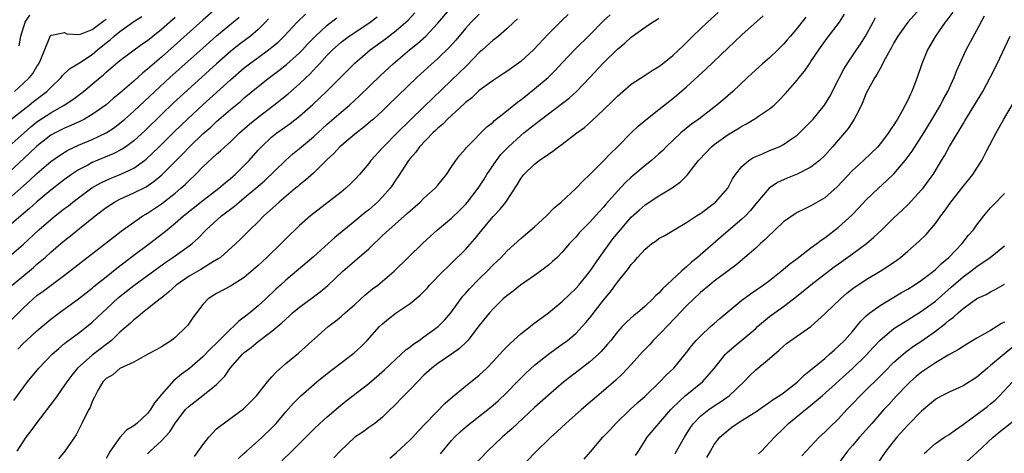
# Model space of a CAD drawing. Units: inches. Extents: x 2619000 to 2622000, y 1491000 to 1494000.
# Drawn here: x 2620475 to 2620617, y 1491843 to 1491905 of the extents above; entities that cross this region are included whole.
import ezdxf

# ---------------------------------------------------------------- set-up
doc = ezdxf.new("R2010")
doc.units = ezdxf.units.IN
doc.header["$MEASUREMENT"] = 0
doc.layers.add('LD26191491_2ft', color=232, linetype='Continuous')

msp = doc.modelspace()

# ---------------------------------------------------------------- linework, layer by layer
at = {"layer": 'LD26191491_2ft'}
for points, elevation in [([(2620503, 1491907.03), (2620501, 1491905.29), (2620495, 1491899.94), (2620493, 1491898.19), (2620492.33, 1491897.67), (2620491, 1491896.49), (2620489, 1491894.73), (2620488.05, 1491893.95), (2620487, 1491893.05), (2620485, 1491891.64), (2620483.89, 1491891), (2620483.3, 1491890.7), (2620481.92, 1491890.08), (2620481, 1491889.7), (2620479.61, 1491889), (2620479, 1491888.66), (2620477, 1491887.1), (2620475.94, 1491886.06), (2620473, 1491883.31)], 8288), ([(2620473.67, 1491850.33), (2620475.61, 1491853), (2620477.26, 1491855), (2620479.19, 1491857), (2620480.15, 1491857.85), (2620481, 1491858.54), (2620481.24, 1491858.76), (2620483, 1491860.04), (2620484.66, 1491861.34), (2620485, 1491861.62), (2620486.44, 1491863), (2620487, 1491863.5), (2620488.81, 1491865.19), (2620491, 1491866.95), (2620493, 1491868.38), (2620495.67, 1491870.33), (2620496.68, 1491871), (2620499, 1491872.65), (2620499.45, 1491873), (2620500.28, 1491873.72), (2620501.49, 1491875), (2620503.69, 1491877), (2620505.59, 1491878.41), (2620506.25, 1491879), (2620507, 1491879.59), (2620508.68, 1491881), (2620509.92, 1491882.08), (2620512.98, 1491885.02), (2620514.04, 1491885.96), (2620515, 1491886.75), (2620517, 1491888.44), (2620519, 1491890.24), (2620521, 1491891.98), (2620522.21, 1491893), (2620523.65, 1491894.35), (2620526.71, 1491897.29), (2620528.53, 1491899), (2620530.92, 1491901), (2620532.08, 1491901.92), (2620533.26, 1491903), (2620535, 1491904.86), (2620537, 1491907.17)], 8302), ([(2620506.11, 1491841.89), (2620507, 1491842.69), (2620507.31, 1491843), (2620509, 1491844.47), (2620509.58, 1491845), (2620511, 1491846.37), (2620511.31, 1491846.69), (2620511.6, 1491847), (2620513, 1491848.66), (2620514.1, 1491849.9), (2620515.2, 1491851), (2620517.49, 1491853), (2620519, 1491854.22), (2620522.67, 1491857), (2620522.85, 1491857.15), (2620523.89, 1491858.11), (2620524.78, 1491859), (2620526.58, 1491861), (2620527, 1491861.41), (2620527.87, 1491862.13), (2620529, 1491862.98), (2620531, 1491864.31), (2620532.47, 1491865.53), (2620533.44, 1491866.56), (2620533.82, 1491867), (2620535.77, 1491869), (2620536.39, 1491869.61), (2620537, 1491870.17), (2620539, 1491872.16), (2620540.34, 1491873.66), (2620541.41, 1491875), (2620543, 1491876.91), (2620544.03, 1491877.97), (2620544.84, 1491879), (2620546.5, 1491881.5), (2620547, 1491882.42), (2620547.46, 1491883), (2620549, 1491884.47), (2620549.67, 1491885), (2620551, 1491885.93), (2620551.66, 1491886.34), (2620552.46, 1491887), (2620553, 1491887.37), (2620555.13, 1491889), (2620556.21, 1491889.79), (2620557.28, 1491890.72), (2620559, 1491892.32), (2620560.35, 1491893.65), (2620561, 1491894.33), (2620561.76, 1491895), (2620563, 1491896.04), (2620565, 1491897.33), (2620566, 1491898), (2620567, 1491898.59), (2620567.53, 1491899), (2620569, 1491900.18), (2620569.89, 1491901), (2620570.44, 1491901.56), (2620571, 1491902.07), (2620571.92, 1491903), (2620573, 1491904.03), (2620574.02, 1491905), (2620575.59, 1491906.41)], 8314), ([(2620604.79, 1491907), (2620603.01, 1491905), (2620601.57, 1491903), (2620601, 1491902.02), (2620600.65, 1491901.35), (2620600.44, 1491901), (2620599.72, 1491899.72), (2620599.37, 1491899), (2620599.26, 1491898.74), (2620599, 1491898.33), (2620598.55, 1491897.45), (2620598.22, 1491897), (2620597.26, 1491895.26), (2620597, 1491894.74), (2620596.52, 1491893.48), (2620596.3, 1491893), (2620595.53, 1491891.53), (2620595.27, 1491891), (2620595.17, 1491890.83), (2620595, 1491890.62), (2620594.36, 1491889.64), (2620593.84, 1491889), (2620592.11, 1491887), (2620591, 1491885.75), (2620590.22, 1491885), (2620589, 1491884.03), (2620587, 1491883.03), (2620585.55, 1491882.45), (2620584.17, 1491881.83), (2620582.97, 1491881.03), (2620581, 1491878.73), (2620580.23, 1491877.77), (2620579.51, 1491877), (2620579, 1491876.52), (2620576.02, 1491873.98), (2620572.59, 1491871), (2620571.71, 1491870.29), (2620571, 1491869.65), (2620570.25, 1491869), (2620567.53, 1491866.47), (2620567, 1491865.85), (2620566.53, 1491865.47), (2620566.11, 1491865), (2620565, 1491863.94), (2620563.88, 1491863), (2620563.38, 1491862.62), (2620562.34, 1491861.66), (2620561.7, 1491861), (2620561, 1491860.24), (2620560.03, 1491859), (2620559.57, 1491858.43), (2620558.63, 1491857.37), (2620558.24, 1491857), (2620557, 1491855.92), (2620554.23, 1491853.77), (2620553.26, 1491853), (2620551, 1491851.08), (2620549, 1491849.29), (2620546.54, 1491847), (2620545.75, 1491846.25), (2620544.31, 1491845), (2620542.18, 1491843), (2620540.33, 1491841)], 8324), ([(2620609.55, 1491906.45), (2620608.68, 1491905.32), (2620608.41, 1491905), (2620607, 1491903), (2620605.85, 1491901), (2620605.03, 1491899), (2620604.36, 1491897), (2620603.59, 1491895), (2620603.39, 1491894.61), (2620603, 1491893.73), (2620602.63, 1491893), (2620602.21, 1491892.21), (2620601.52, 1491891), (2620601.31, 1491890.69), (2620601, 1491890.15), (2620600.52, 1491889.48), (2620600.22, 1491889), (2620599, 1491887.4), (2620598.65, 1491887), (2620596.59, 1491885), (2620595, 1491883.56), (2620592.78, 1491881.22), (2620591, 1491879.62), (2620589, 1491878.43), (2620588.01, 1491877.99), (2620587, 1491877.47), (2620586.7, 1491877.3), (2620585, 1491876.12), (2620583.82, 1491875), (2620583.41, 1491874.59), (2620583, 1491874.23), (2620582.39, 1491873.61), (2620581.7, 1491873), (2620581, 1491872.35), (2620579.43, 1491871), (2620578.11, 1491869.89), (2620577, 1491869.08), (2620575, 1491867.55), (2620574.32, 1491867), (2620573, 1491865.9), (2620571, 1491864.01), (2620570.04, 1491863), (2620569.55, 1491862.45), (2620569, 1491861.9), (2620568.58, 1491861.42), (2620567, 1491859.79), (2620566.18, 1491859), (2620565.62, 1491858.38), (2620564.64, 1491857.36), (2620563, 1491855.49), (2620561.79, 1491854.21), (2620560.75, 1491853.25), (2620559, 1491851.73), (2620555.8, 1491849), (2620553.52, 1491847), (2620552.22, 1491845.78), (2620551.34, 1491845), (2620549, 1491842.7), (2620547, 1491840.6)], 8326), ([(2620472.67, 1491861.33), (2620475, 1491863.67), (2620476.44, 1491865), (2620477, 1491865.47), (2620477.89, 1491866.11), (2620481, 1491868.41), (2620488.06, 1491873.94), (2620489.19, 1491874.81), (2620491, 1491876.09), (2620492.33, 1491877), (2620492.75, 1491877.25), (2620493, 1491877.39), (2620495, 1491878.73), (2620497, 1491880.3), (2620497.84, 1491881), (2620498.45, 1491881.55), (2620499, 1491882.13), (2620499.93, 1491883), (2620501, 1491884.08), (2620503, 1491885.93), (2620503.58, 1491886.42), (2620504.17, 1491887), (2620505, 1491887.73), (2620506.32, 1491889), (2620507.75, 1491890.25), (2620509, 1491891.27), (2620511.29, 1491893), (2620513.36, 1491894.64), (2620515, 1491896.09), (2620515.93, 1491897), (2620516.49, 1491897.51), (2620517, 1491898.07), (2620517.47, 1491898.53), (2620517.87, 1491899), (2620519, 1491900.22), (2620519.77, 1491901), (2620521, 1491902.1), (2620522.16, 1491903), (2620525, 1491904.88), (2620526.21, 1491905.79)], 8298), ([(2620473, 1491871.12), (2620475, 1491872.88), (2620477.26, 1491875), (2620479, 1491876.47), (2620479.65, 1491877), (2620481, 1491878.06), (2620481.54, 1491878.46), (2620482.2, 1491879), (2620483, 1491879.61), (2620484.96, 1491881.04), (2620486.22, 1491881.78), (2620487.58, 1491882.42), (2620489.04, 1491883), (2620491, 1491883.92), (2620492.55, 1491885), (2620492.81, 1491885.19), (2620494.7, 1491887), (2620496.84, 1491889.16), (2620498.76, 1491891), (2620501, 1491893.06), (2620505, 1491896.68), (2620507, 1491898.41), (2620507.75, 1491899), (2620509, 1491899.92), (2620510.52, 1491901), (2620511, 1491901.38), (2620511.89, 1491902.11), (2620512.79, 1491903), (2620514.66, 1491905), (2620515.84, 1491906.16)], 8294), ([(2620473, 1491890.72), (2620475, 1491892.35), (2620475.85, 1491893), (2620476.48, 1491893.52), (2620478.44, 1491895), (2620479, 1491895.56), (2620480.49, 1491897), (2620480.71, 1491897.29), (2620481.72, 1491898.28), (2620483.14, 1491899.14), (2620485, 1491900.35), (2620485.74, 1491901), (2620487, 1491902.02), (2620487.57, 1491902.43), (2620488.19, 1491903), (2620489, 1491903.66), (2620491, 1491905.08), (2620492.18, 1491905.82)], 8284), ([(2620473, 1491887.07), (2620475.13, 1491889), (2620476.12, 1491889.88), (2620477, 1491890.58), (2620479, 1491891.92), (2620480.92, 1491893), (2620482.19, 1491893.81), (2620483.75, 1491895), (2620485, 1491896.02), (2620486.14, 1491897), (2620486.61, 1491897.39), (2620487, 1491897.76), (2620488.42, 1491899), (2620489, 1491899.48), (2620490.7, 1491900.7), (2620492.19, 1491901.81), (2620493, 1491902.36), (2620493.77, 1491903), (2620495, 1491903.99), (2620497, 1491905.74)], 8286), ([(2620473, 1491879.5), (2620475.9, 1491882.1), (2620477, 1491883.15), (2620479, 1491884.85), (2620480.25, 1491885.75), (2620481.48, 1491886.52), (2620483, 1491887.23), (2620485, 1491888.04), (2620487, 1491889), (2620488.2, 1491889.8), (2620489, 1491890.4), (2620489.71, 1491891), (2620491, 1491892.13), (2620494.06, 1491895), (2620496.25, 1491897), (2620501, 1491901.26), (2620503, 1491903.04), (2620506.27, 1491905.73)], 8290), ([(2620510.52, 1491905.48), (2620510.07, 1491905), (2620509, 1491903.93), (2620507.89, 1491903), (2620506.24, 1491901.76), (2620505, 1491900.76), (2620503, 1491899), (2620496.71, 1491893.29), (2620495, 1491891.65), (2620492.65, 1491889.35), (2620491, 1491887.86), (2620489.85, 1491887), (2620489.35, 1491886.65), (2620488.05, 1491885.95), (2620485, 1491884.7), (2620484.34, 1491884.34), (2620483, 1491883.65), (2620482.02, 1491883), (2620481, 1491882.27), (2620479, 1491880.71), (2620477, 1491879.05), (2620475.92, 1491878.08), (2620475, 1491877.3), (2620473, 1491875.55)], 8292), ([(2620473.41, 1491867), (2620476.48, 1491869.52), (2620477, 1491870), (2620478.17, 1491871), (2620479, 1491871.76), (2620480.46, 1491873), (2620481, 1491873.45), (2620481.87, 1491874.13), (2620482.93, 1491875), (2620485.42, 1491877), (2620487, 1491878.19), (2620488.21, 1491879), (2620489, 1491879.43), (2620491, 1491880.33), (2620492.78, 1491881.22), (2620493.98, 1491882.02), (2620495.06, 1491882.94), (2620498.06, 1491885.94), (2620499.06, 1491887), (2620501, 1491888.85), (2620502.15, 1491889.85), (2620503, 1491890.63), (2620505, 1491892.37), (2620506.44, 1491893.56), (2620507, 1491894.06), (2620509, 1491895.69), (2620510.66, 1491897), (2620512, 1491898), (2620513.13, 1491898.87), (2620515, 1491900.57), (2620515.41, 1491901), (2620516.17, 1491901.83), (2620517.3, 1491903), (2620519, 1491904.58), (2620520.37, 1491905.63)], 8296), ([(2620473.74, 1491895), (2620475, 1491896.15), (2620475.9, 1491897), (2620476.4, 1491897.6), (2620477, 1491898.59), (2620477.27, 1491899), (2620477.49, 1491899.49), (2620478.86, 1491902.86), (2620478.9, 1491903), (2620479, 1491903.17), (2620479.14, 1491903.14), (2620481, 1491903.49), (2620481.32, 1491903.32), (2620483, 1491903.21), (2620483.29, 1491903.29), (2620485, 1491903.94), (2620486.73, 1491905.27), (2620487, 1491905.45)], 8282), ([(2620541, 1491906.18), (2620539.85, 1491905), (2620539, 1491904.08), (2620537.59, 1491902.41), (2620536.64, 1491901.36), (2620535, 1491899.77), (2620533.54, 1491898.46), (2620531.97, 1491897), (2620527.83, 1491893), (2620527, 1491892.21), (2620525.68, 1491891), (2620525.32, 1491890.68), (2620524.24, 1491889.76), (2620523.22, 1491889), (2620520.82, 1491887), (2620519.96, 1491886.04), (2620519, 1491885.14), (2620517, 1491883.19), (2620515.84, 1491882.16), (2620515, 1491881.51), (2620514.73, 1491881.27), (2620514.4, 1491881), (2620512.06, 1491879), (2620511.52, 1491878.48), (2620509.84, 1491877), (2620509, 1491876.16), (2620507.78, 1491875), (2620506.4, 1491873.6), (2620505.77, 1491873), (2620503.54, 1491871), (2620503.23, 1491870.77), (2620502.15, 1491870.15), (2620500.73, 1491869.27), (2620499, 1491868.28), (2620497.16, 1491867), (2620496.05, 1491865.95), (2620494.93, 1491865.07), (2620494.83, 1491865), (2620493, 1491863.54), (2620492.28, 1491863), (2620491.61, 1491862.39), (2620491, 1491861.96), (2620490.53, 1491861.47), (2620489, 1491860.18), (2620487.77, 1491859), (2620487.36, 1491858.64), (2620487, 1491858.4), (2620485, 1491856.86), (2620482.88, 1491855), (2620482.03, 1491853.97), (2620481.31, 1491853), (2620481, 1491852.51), (2620479.92, 1491851), (2620479.55, 1491850.45), (2620476.9, 1491847), (2620476.1, 1491845.9), (2620475.37, 1491845), (2620474.08, 1491843)], 8304), ([(2620474.25, 1491857.75), (2620475, 1491858.54), (2620475.48, 1491859), (2620477, 1491860.4), (2620479, 1491862.09), (2620480.22, 1491863), (2620483, 1491865), (2620484.11, 1491865.89), (2620485, 1491866.57), (2620485.23, 1491866.77), (2620487, 1491868.19), (2620488.54, 1491869.46), (2620491, 1491871.32), (2620493.26, 1491873), (2620495.38, 1491874.62), (2620495.82, 1491875), (2620497, 1491875.96), (2620498.19, 1491877), (2620501, 1491879.24), (2620503.32, 1491881), (2620504.22, 1491881.78), (2620505, 1491882.39), (2620505.7, 1491883), (2620507, 1491884.27), (2620507.7, 1491885), (2620509, 1491886.49), (2620509.47, 1491887), (2620511, 1491888.44), (2620511.7, 1491889), (2620512.47, 1491889.53), (2620513.63, 1491890.37), (2620515, 1491891.41), (2620516.92, 1491893.08), (2620518.9, 1491895), (2620521, 1491897.1), (2620523, 1491899.07), (2620525.23, 1491901), (2620527.41, 1491902.59), (2620529, 1491903.8), (2620530.37, 1491905), (2620530.69, 1491905.31), (2620531.66, 1491906.34)], 8300), ([(2620474.42, 1491901.58), (2620474.68, 1491903), (2620475.3, 1491905), (2620475.98, 1491906.02)], 8280), ([(2620546.53, 1491905.47), (2620546.01, 1491905), (2620545, 1491904.03), (2620543.79, 1491903), (2620543.35, 1491902.65), (2620543, 1491902.4), (2620541.47, 1491901), (2620541, 1491900.6), (2620539.23, 1491898.77), (2620539, 1491898.57), (2620538.21, 1491897.79), (2620533, 1491892.78), (2620529.12, 1491889), (2620527.14, 1491887), (2620527, 1491886.83), (2620525.32, 1491885), (2620525, 1491884.57), (2620523.67, 1491883), (2620523, 1491882.27), (2620522.37, 1491881.63), (2620521.71, 1491881), (2620521, 1491880.42), (2620517, 1491877.36), (2620516.57, 1491877), (2620515, 1491875.59), (2620513, 1491873.69), (2620512.33, 1491873), (2620510.26, 1491871), (2620509, 1491869.82), (2620507, 1491868.11), (2620505, 1491866.86), (2620503, 1491865.76), (2620501.77, 1491865), (2620501, 1491864.19), (2620500.07, 1491863), (2620499.62, 1491862.38), (2620498.81, 1491861.19), (2620498.64, 1491861), (2620497, 1491859.42), (2620496.45, 1491859), (2620495, 1491858.05), (2620494.33, 1491857.67), (2620493.04, 1491857), (2620491, 1491855.85), (2620489, 1491854.92), (2620487.99, 1491854.01), (2620487, 1491853.48), (2620486.53, 1491853), (2620485.86, 1491851.86), (2620485.4, 1491851), (2620485.29, 1491850.71), (2620485, 1491850.15), (2620484.69, 1491849.31), (2620484.5, 1491849), (2620483.92, 1491847.92), (2620483.49, 1491847), (2620482.66, 1491845.34), (2620481.04, 1491843), (2620480.11, 1491841.89)], 8306), ([(2620553.87, 1491906.13), (2620553, 1491905.29), (2620552.84, 1491905.16), (2620551, 1491903.34), (2620548.83, 1491901), (2620547, 1491899.32), (2620545, 1491897.89), (2620544.47, 1491897.53), (2620543, 1491896.58), (2620541, 1491895.11), (2620539.91, 1491894.09), (2620539, 1491893.38), (2620538.81, 1491893.19), (2620536.42, 1491891), (2620535.73, 1491890.27), (2620535, 1491889.67), (2620534.67, 1491889.33), (2620534.3, 1491889), (2620532.37, 1491887), (2620531.8, 1491886.2), (2620531, 1491885.31), (2620530.76, 1491885), (2620529.29, 1491882.71), (2620529, 1491882.31), (2620528.48, 1491881.52), (2620528.1, 1491881), (2620527, 1491879.75), (2620526.27, 1491879), (2620525, 1491877.88), (2620524.51, 1491877.49), (2620523, 1491876.23), (2620520.12, 1491873.88), (2620519.16, 1491873), (2620517, 1491871.1), (2620513, 1491867.72), (2620512.23, 1491867), (2620511.58, 1491866.42), (2620510.1, 1491865), (2620509, 1491864.01), (2620507.81, 1491863), (2620507, 1491862.36), (2620506.2, 1491861.8), (2620505.44, 1491861), (2620505, 1491860.62), (2620503.19, 1491858.81), (2620503, 1491858.61), (2620502.16, 1491857.84), (2620501, 1491856.64), (2620499.05, 1491854.95), (2620497.9, 1491854.1), (2620497, 1491853.33), (2620496.81, 1491853.19), (2620495, 1491851.19), (2620494.02, 1491849.98), (2620493.43, 1491849), (2620493, 1491848.45), (2620491.45, 1491847), (2620491, 1491846.64), (2620489.98, 1491846.02), (2620489, 1491844.96), (2620487.61, 1491843), (2620487, 1491841.92)], 8308), ([(2620493, 1491842.6), (2620493.38, 1491843), (2620495, 1491844.46), (2620495.5, 1491845), (2620496.24, 1491845.76), (2620497, 1491847.03), (2620498.49, 1491849), (2620499, 1491849.51), (2620501, 1491851.02), (2620503, 1491852.64), (2620504.17, 1491853.83), (2620504.98, 1491855), (2620506.74, 1491857), (2620507, 1491857.25), (2620508.01, 1491857.99), (2620509, 1491858.82), (2620511, 1491860.31), (2620512.44, 1491861.56), (2620513, 1491862.09), (2620513.49, 1491862.51), (2620514, 1491863), (2620515, 1491863.82), (2620517, 1491865.32), (2620517.98, 1491866.02), (2620519.07, 1491866.93), (2620521.24, 1491869), (2620523.27, 1491870.73), (2620525, 1491872.25), (2620525.78, 1491873), (2620526.42, 1491873.58), (2620527, 1491874.15), (2620527.45, 1491874.55), (2620527.9, 1491875), (2620530.62, 1491877.38), (2620531, 1491877.75), (2620532.44, 1491879), (2620533, 1491879.56), (2620534.62, 1491881), (2620535, 1491881.44), (2620536.26, 1491883), (2620537, 1491884.07), (2620537.62, 1491885), (2620538.2, 1491885.8), (2620539, 1491886.7), (2620539.13, 1491886.87), (2620539.24, 1491887), (2620542.12, 1491889.88), (2620543, 1491890.57), (2620543.21, 1491890.79), (2620545, 1491892.2), (2620546.55, 1491893.45), (2620547, 1491893.77), (2620547.68, 1491894.32), (2620549, 1491895.35), (2620550.95, 1491897), (2620551.98, 1491898.02), (2620553, 1491899.12), (2620554.89, 1491901.11), (2620557, 1491903.18), (2620559, 1491905.18), (2620559.93, 1491906.07)], 8310), ([(2620499.78, 1491842.22), (2620501, 1491843.89), (2620501.89, 1491845), (2620503, 1491846.19), (2620503.43, 1491846.57), (2620506.88, 1491849.12), (2620508.75, 1491851), (2620510.37, 1491853), (2620511, 1491853.71), (2620511.59, 1491854.41), (2620513, 1491855.66), (2620514.83, 1491857.17), (2620519.15, 1491861), (2620520.2, 1491861.8), (2620521, 1491862.45), (2620521.6, 1491863), (2620523, 1491864.2), (2620524.46, 1491865.54), (2620525.56, 1491866.44), (2620526.3, 1491867), (2620528.71, 1491869), (2620532.77, 1491873), (2620533.93, 1491874.07), (2620534.98, 1491875), (2620537, 1491876.69), (2620538.18, 1491877.82), (2620539, 1491878.64), (2620539.31, 1491879), (2620540.86, 1491881), (2620541.69, 1491882.31), (2620542.12, 1491883), (2620543.48, 1491885), (2620544.14, 1491885.86), (2620545.22, 1491887), (2620547, 1491888.64), (2620547.45, 1491889), (2620549, 1491890.23), (2620552.86, 1491893.14), (2620553.99, 1491894.01), (2620555.08, 1491895), (2620557, 1491897), (2620559, 1491899.15), (2620561, 1491901.1), (2620562.05, 1491901.95), (2620563, 1491902.86), (2620565, 1491904.28), (2620566.06, 1491905), (2620566.65, 1491905.35), (2620567, 1491905.6)], 8312), ([(2620512.41, 1491841.59), (2620513.88, 1491843), (2620515.92, 1491845), (2620516.44, 1491845.56), (2620517, 1491846.12), (2620517.93, 1491847), (2620519, 1491847.97), (2620520.64, 1491849.36), (2620521.75, 1491850.25), (2620525, 1491852.79), (2620527.27, 1491854.73), (2620529.72, 1491857), (2620530.37, 1491857.63), (2620531, 1491858.08), (2620531.51, 1491858.49), (2620532.29, 1491859), (2620533, 1491859.49), (2620535.07, 1491861), (2620536.02, 1491861.98), (2620536.88, 1491863), (2620538.63, 1491865.37), (2620539, 1491865.76), (2620539.57, 1491866.43), (2620541, 1491867.9), (2620542.13, 1491869), (2620543, 1491869.91), (2620544.16, 1491871), (2620545, 1491871.9), (2620547, 1491873.71), (2620549, 1491875.43), (2620550.71, 1491877), (2620551.85, 1491878.15), (2620552.84, 1491879), (2620555, 1491881.01), (2620555.98, 1491882.02), (2620557, 1491882.96), (2620559, 1491884.96), (2620559.98, 1491886.02), (2620561, 1491887), (2620563, 1491889), (2620564.01, 1491889.99), (2620565.1, 1491890.9), (2620567, 1491892.36), (2620569, 1491893.95), (2620569.57, 1491894.43), (2620571, 1491895.66), (2620573.8, 1491898.2), (2620577, 1491901.29), (2620577.89, 1491902.11), (2620579, 1491903.17), (2620582.07, 1491905.93)], 8316), ([(2620588.26, 1491905.74), (2620587.7, 1491905), (2620587, 1491904.13), (2620586.02, 1491903), (2620585.56, 1491902.44), (2620585, 1491901.81), (2620584.19, 1491901), (2620583, 1491899.87), (2620581.99, 1491899), (2620580.42, 1491897.58), (2620579.8, 1491897), (2620577.7, 1491895), (2620576.26, 1491893.74), (2620575.4, 1491893), (2620572.76, 1491891), (2620571.73, 1491890.27), (2620570.17, 1491889), (2620568.04, 1491887), (2620567.54, 1491886.46), (2620567, 1491885.96), (2620565.9, 1491885), (2620565, 1491884.29), (2620563.21, 1491882.79), (2620563, 1491882.62), (2620562.18, 1491881.82), (2620561, 1491880.56), (2620559.32, 1491878.68), (2620559, 1491878.28), (2620557.81, 1491877), (2620557, 1491876.09), (2620555.47, 1491874.53), (2620555, 1491873.98), (2620554.07, 1491873), (2620553, 1491871.76), (2620552.25, 1491871), (2620551.61, 1491870.39), (2620551, 1491869.86), (2620549.85, 1491869), (2620549, 1491868.4), (2620546.95, 1491867), (2620545.89, 1491866.1), (2620545, 1491865.46), (2620544.77, 1491865.23), (2620544.48, 1491865), (2620543, 1491863.57), (2620542.5, 1491863), (2620541, 1491861.13), (2620539.34, 1491859), (2620539.18, 1491858.82), (2620538.16, 1491857.84), (2620537, 1491857), (2620535, 1491855.64), (2620534.15, 1491855), (2620533, 1491853.95), (2620532.04, 1491853), (2620531, 1491851.88), (2620530.09, 1491851), (2620528.58, 1491849.42), (2620528.13, 1491849), (2620527, 1491847.88), (2620525.89, 1491847), (2620525, 1491846.39), (2620524.2, 1491845.8), (2620523, 1491844.99), (2620520.89, 1491843), (2620519.98, 1491842.02)], 8318), ([(2620528.04, 1491841.96), (2620529, 1491842.72), (2620531, 1491844.61), (2620531.37, 1491845), (2620532.14, 1491845.86), (2620533.21, 1491847), (2620536.06, 1491849.94), (2620537.14, 1491850.86), (2620539, 1491852.38), (2620541, 1491853.98), (2620542.09, 1491855), (2620543, 1491855.93), (2620544.45, 1491857.55), (2620545.45, 1491858.55), (2620547, 1491859.93), (2620548.37, 1491861), (2620548.71, 1491861.29), (2620551.01, 1491862.99), (2620553, 1491864.62), (2620555, 1491866.55), (2620555.39, 1491867), (2620557, 1491868.98), (2620558.38, 1491871), (2620559.84, 1491873), (2620560.34, 1491873.66), (2620561.42, 1491875), (2620563, 1491876.82), (2620564.15, 1491877.85), (2620565, 1491878.59), (2620567, 1491879.91), (2620568.93, 1491881.07), (2620570.1, 1491881.9), (2620571.09, 1491882.91), (2620571.69, 1491883.69), (2620572.72, 1491885), (2620572.85, 1491885.15), (2620574.6, 1491887), (2620575, 1491887.32), (2620577, 1491888.76), (2620578.4, 1491889.6), (2620579, 1491889.99), (2620579.68, 1491890.32), (2620581, 1491891.12), (2620581.4, 1491891.4), (2620583, 1491892.46), (2620583.65, 1491893), (2620584.34, 1491893.66), (2620585.3, 1491894.7), (2620587, 1491896.61), (2620587.3, 1491897), (2620588.07, 1491897.93), (2620588.79, 1491899), (2620589, 1491899.3), (2620590.12, 1491901), (2620591.33, 1491902.67), (2620593.11, 1491905), (2620593.84, 1491906.16)], 8320), ([(2620535.39, 1491842.61), (2620537, 1491844.51), (2620537.44, 1491845), (2620538.23, 1491845.77), (2620539.28, 1491846.71), (2620542.22, 1491849), (2620543, 1491849.63), (2620543.73, 1491850.27), (2620545, 1491851.47), (2620546.5, 1491853), (2620547, 1491853.54), (2620547.73, 1491854.27), (2620549, 1491855.44), (2620551, 1491857), (2620552.15, 1491857.85), (2620553, 1491858.44), (2620553.75, 1491859), (2620555, 1491860.04), (2620555.91, 1491861), (2620556.43, 1491861.57), (2620557, 1491862.24), (2620559, 1491864.8), (2620559.99, 1491866.01), (2620561, 1491867.43), (2620562.61, 1491869.39), (2620563, 1491869.98), (2620563.51, 1491870.49), (2620563.92, 1491871), (2620565, 1491872.2), (2620565.99, 1491873), (2620566.6, 1491873.4), (2620567, 1491873.71), (2620567.83, 1491874.17), (2620569.21, 1491875), (2620571, 1491876.02), (2620572.43, 1491877), (2620573, 1491877.36), (2620575, 1491878.83), (2620575.2, 1491879), (2620576.95, 1491881), (2620577.64, 1491882.36), (2620578.07, 1491883), (2620579, 1491884.15), (2620580.02, 1491885), (2620580.61, 1491885.39), (2620581, 1491885.58), (2620581.97, 1491885.97), (2620583, 1491886.43), (2620584.38, 1491887), (2620585, 1491887.3), (2620586.01, 1491888.01), (2620587, 1491888.67), (2620587.36, 1491889), (2620589, 1491890.65), (2620589.32, 1491891), (2620590.97, 1491893), (2620591.73, 1491894.27), (2620593, 1491896.71), (2620593.14, 1491897), (2620593.77, 1491898.23), (2620594.23, 1491899), (2620595.61, 1491901), (2620596.16, 1491901.84), (2620596.9, 1491903), (2620597.99, 1491905), (2620598.34, 1491905.66)], 8322), ([(2620556.17, 1491841.83), (2620557.12, 1491842.88), (2620558.89, 1491845), (2620559.92, 1491846.08), (2620560.77, 1491847), (2620562.85, 1491849), (2620563.96, 1491850.04), (2620565, 1491850.95), (2620567.14, 1491853), (2620568.04, 1491853.96), (2620569.16, 1491855), (2620571, 1491857.24), (2620571.76, 1491858.24), (2620572.4, 1491859), (2620573, 1491859.63), (2620574.48, 1491861), (2620575, 1491861.46), (2620575.83, 1491862.17), (2620579, 1491864.81), (2620580.26, 1491865.74), (2620582.09, 1491867), (2620583, 1491867.68), (2620584.7, 1491869), (2620585.92, 1491870.07), (2620587, 1491870.86), (2620589, 1491872.39), (2620589.83, 1491873), (2620590.49, 1491873.51), (2620591, 1491873.82), (2620593, 1491875.35), (2620594.91, 1491877.09), (2620595.89, 1491878.11), (2620597, 1491879.3), (2620598.75, 1491881), (2620599.95, 1491882.05), (2620601, 1491883.09), (2620602.62, 1491885), (2620603.63, 1491886.37), (2620605.31, 1491889), (2620606.55, 1491891), (2620607.73, 1491893), (2620608.15, 1491893.85), (2620608.81, 1491895), (2620609.73, 1491897), (2620610.08, 1491897.92), (2620610.55, 1491899), (2620611.46, 1491901), (2620613, 1491903.83), (2620614.09, 1491905.91)], 8328), ([(2620563.62, 1491842.38), (2620564.04, 1491843), (2620565, 1491844.54), (2620565.32, 1491845), (2620567, 1491847), (2620568.71, 1491849), (2620569, 1491849.29), (2620570.81, 1491851), (2620573.32, 1491853), (2620575, 1491854.93), (2620576.63, 1491857), (2620576.81, 1491857.19), (2620577.88, 1491858.12), (2620579, 1491859.02), (2620581, 1491860.74), (2620581.28, 1491861), (2620583, 1491862.44), (2620585, 1491863.9), (2620586.46, 1491865), (2620587.89, 1491866.11), (2620589, 1491867.01), (2620592.37, 1491869.63), (2620593, 1491870.09), (2620595, 1491871.5), (2620597.05, 1491873), (2620598.1, 1491873.9), (2620599.26, 1491875), (2620601, 1491876.7), (2620602.19, 1491877.81), (2620603, 1491878.6), (2620605, 1491880.75), (2620605.21, 1491881), (2620605.98, 1491882.02), (2620606.67, 1491883), (2620607.88, 1491885), (2620608.31, 1491885.69), (2620609.02, 1491887.02), (2620611, 1491890.29), (2620611.28, 1491890.72), (2620613.85, 1491895), (2620614.95, 1491897), (2620615.96, 1491899), (2620617.84, 1491903)], 8330), ([(2620569.33, 1491842.67), (2620569.54, 1491843), (2620570.71, 1491845), (2620571.58, 1491846.42), (2620572, 1491847), (2620573, 1491848.04), (2620574.21, 1491849), (2620575, 1491849.54), (2620575.9, 1491850.1), (2620577.18, 1491851), (2620579.28, 1491853), (2620580.12, 1491853.88), (2620581, 1491854.73), (2620583, 1491856.37), (2620584.42, 1491857.58), (2620585, 1491858.16), (2620585.47, 1491858.53), (2620589, 1491861), (2620591, 1491862.82), (2620591.17, 1491863), (2620593.25, 1491865), (2620594.19, 1491865.81), (2620595.32, 1491866.68), (2620595.79, 1491867), (2620597, 1491867.79), (2620599.03, 1491869), (2620600.23, 1491869.77), (2620601.4, 1491870.6), (2620601.93, 1491871), (2620603, 1491871.88), (2620604.67, 1491873.33), (2620605.67, 1491874.33), (2620607, 1491875.9), (2620607.79, 1491877), (2620608.32, 1491877.68), (2620609.23, 1491879), (2620611, 1491881.25), (2620612.42, 1491883), (2620613, 1491883.92), (2620613.71, 1491885), (2620614.45, 1491886.45), (2620615.78, 1491889), (2620616.23, 1491889.77), (2620616.91, 1491891), (2620618.43, 1491893.57)], 8332), ([(2620573.95, 1491842.05), (2620574.45, 1491843), (2620575, 1491843.94), (2620575.8, 1491845), (2620577, 1491846.04), (2620577.57, 1491846.43), (2620578.32, 1491847), (2620579, 1491847.4), (2620580.13, 1491848.13), (2620581, 1491848.67), (2620582.36, 1491849.64), (2620583, 1491850.07), (2620583.53, 1491850.47), (2620584.39, 1491851), (2620585, 1491851.43), (2620587, 1491852.97), (2620588.01, 1491853.99), (2620589, 1491854.75), (2620591, 1491856.4), (2620591.7, 1491857), (2620592.38, 1491857.62), (2620593, 1491858.15), (2620593.87, 1491859), (2620595, 1491860.3), (2620595.58, 1491861), (2620596.2, 1491861.8), (2620597, 1491862.56), (2620597.52, 1491863), (2620599, 1491864.06), (2620601, 1491865.24), (2620602.1, 1491865.9), (2620603, 1491866.42), (2620603.94, 1491867), (2620605, 1491867.71), (2620606.71, 1491869), (2620607, 1491869.24), (2620607.87, 1491870.13), (2620608.95, 1491871), (2620610.88, 1491873), (2620611.8, 1491874.2), (2620612.5, 1491875), (2620613, 1491875.73), (2620614.03, 1491877), (2620615, 1491878.15), (2620615.39, 1491878.61), (2620617, 1491880.23)], 8334), ([(2620581.41, 1491842.59), (2620581.84, 1491843), (2620583.73, 1491845), (2620585, 1491846.24), (2620585.75, 1491847), (2620588.19, 1491849), (2620588.66, 1491849.34), (2620590.62, 1491851), (2620595, 1491854.92), (2620597, 1491856.87), (2620598.01, 1491857.99), (2620599, 1491859.04), (2620601, 1491860.71), (2620602.39, 1491861.61), (2620603, 1491861.96), (2620605, 1491863.21), (2620607, 1491864.68), (2620609.3, 1491866.7), (2620609.62, 1491867), (2620611, 1491868.2), (2620612.13, 1491869), (2620613, 1491869.67), (2620614.94, 1491871), (2620617, 1491872.66)], 8336), ([(2620587.7, 1491842.3), (2620588.3, 1491843), (2620590.18, 1491845), (2620591, 1491845.74), (2620591.63, 1491846.37), (2620593, 1491847.68), (2620594.21, 1491849), (2620595, 1491849.81), (2620596.12, 1491851), (2620599.58, 1491854.42), (2620601, 1491855.85), (2620602.68, 1491857.32), (2620603.85, 1491858.15), (2620605.05, 1491858.95), (2620607, 1491860.33), (2620608.51, 1491861.49), (2620609, 1491861.93), (2620609.63, 1491862.37), (2620610.3, 1491863), (2620611, 1491863.61), (2620612.93, 1491865), (2620613, 1491865.05), (2620614.35, 1491865.65), (2620615, 1491866.02), (2620615.66, 1491866.34), (2620617, 1491867.13)], 8338), ([(2620617, 1491861.63), (2620616.57, 1491861.43), (2620615.91, 1491861), (2620615, 1491860.45), (2620613.69, 1491859.69), (2620613, 1491859.32), (2620611.53, 1491858.47), (2620611, 1491858.14), (2620610.33, 1491857.67), (2620608.87, 1491856.87), (2620607, 1491855.74), (2620605, 1491854.4), (2620604.22, 1491853.78), (2620603.33, 1491853), (2620603, 1491852.68), (2620601.36, 1491851), (2620600.25, 1491849.75), (2620599.56, 1491849), (2620597.8, 1491847), (2620596, 1491845), (2620595, 1491843.81), (2620594.3, 1491843), (2620592.84, 1491841)], 8340), ([(2620618.08, 1491857.92), (2620616.97, 1491857.03), (2620615, 1491855.36), (2620614.53, 1491855), (2620613, 1491853.69), (2620611, 1491852.41), (2620609, 1491851.52), (2620607.93, 1491851), (2620607.33, 1491850.67), (2620607, 1491850.46), (2620606.22, 1491849.78), (2620605, 1491848.79), (2620603, 1491846.74), (2620601.43, 1491845), (2620599.84, 1491843), (2620598.49, 1491841)], 8342), ([(2620605.37, 1491842.63), (2620605.74, 1491843), (2620607, 1491844.1), (2620608.34, 1491845), (2620609, 1491845.41), (2620609.92, 1491846.08), (2620611, 1491846.83), (2620611.21, 1491847), (2620613.96, 1491849), (2620614.56, 1491849.44), (2620615, 1491849.81), (2620615.64, 1491850.36), (2620616.3, 1491851), (2620618.17, 1491853)], 8344), ([(2620611.01, 1491841), (2620613, 1491842.78), (2620615.35, 1491845), (2620616.25, 1491845.75), (2620619, 1491847.89)], 8346)]:
    msp.add_lwpolyline(points, dxfattribs=dict(at, elevation=elevation))

doc.saveas('drawing.dxf')
